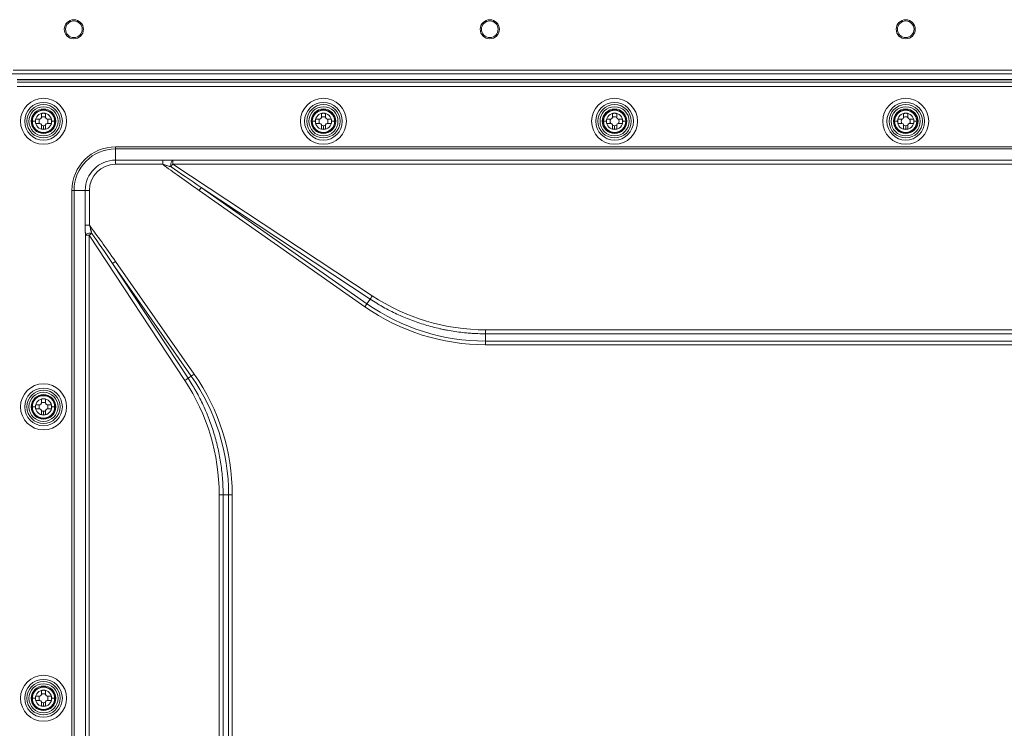
# Model space of a CAD drawing. Extents: x -1743 to 39, y -33 to 1227.
# Drawn here: x -639 to -402, y 434 to 604 of the extents above; entities that cross this region are included whole.
import ezdxf

# ---------------------------------------------------------------- set-up
doc = ezdxf.new("R2010")
doc.units = 0
doc.header["$LTSCALE"] = 3
doc.layers.get('0').update_dxf_attribs({"linetype": 'CONTINUOUS'})

msp = doc.modelspace()

# ---------------------------------------------------------------- linework, layer by layer
at = {"lineweight": 18}
for p, q in [((-640.594472, 591.828139), (-141.394472, 591.828139)), ((-643.49881, 590.898066), (-138.490135, 590.898066)), ((-142.394472, 589.498797), (-639.594472, 589.498797)), ((-635.153747, 580.028139), (-634.167114, 580.028139)), ((-634.167114, 580.028139), (-633.930869, 580.164535)), ((-633.930869, 580.164535), (-633.794472, 580.40078)), ((-633.794472, 580.40078), (-633.794472, 581.387413)), ((-632.794472, 581.387413), (-632.794472, 580.40078)), ((-632.794472, 580.40078), (-632.658076, 580.164535)), ((-632.658076, 580.164535), (-632.421831, 580.028139)), ((-632.421831, 580.028139), (-631.435198, 580.028139)), ((-567.853747, 580.028139), (-566.867114, 580.028139)), ((-566.867114, 580.028139), (-566.630869, 580.164535)), ((-566.630869, 580.164535), (-566.494472, 580.40078)), ((-566.494472, 580.40078), (-566.494472, 581.387413)), ((-565.494472, 581.387413), (-565.494472, 580.40078)), ((-565.494472, 580.40078), (-565.358076, 580.164535)), ((-565.358076, 580.164535), (-565.121831, 580.028139)), ((-565.121831, 580.028139), (-564.135198, 580.028139)), ((-497.853747, 580.028139), (-496.867114, 580.028139)), ((-496.867114, 580.028139), (-496.630869, 580.164535)), ((-496.630869, 580.164535), (-496.494472, 580.40078)), ((-496.494472, 580.40078), (-496.494472, 581.387413)), ((-495.494472, 581.387413), (-495.494472, 580.40078)), ((-495.494472, 580.40078), (-495.358076, 580.164535)), ((-495.358076, 580.164535), (-495.121831, 580.028139)), ((-495.121831, 580.028139), (-494.135198, 580.028139)), ((-427.853747, 580.028139), (-426.867114, 580.028139)), ((-426.867114, 580.028139), (-426.630869, 580.164535)), ((-426.630869, 580.164535), (-426.494472, 580.40078)), ((-426.494472, 580.40078), (-426.494472, 581.387413)), ((-425.494472, 581.387413), (-425.494472, 580.40078)), ((-425.494472, 580.40078), (-425.358076, 580.164535)), ((-425.358076, 580.164535), (-425.121831, 580.028139)), ((-425.121831, 580.028139), (-424.135198, 580.028139)), ((-634.167114, 579.028139), (-635.153747, 579.028139)), ((-633.930869, 578.891743), (-634.167114, 579.028139)), ((-633.794472, 578.655498), (-633.930869, 578.891743)), ((-633.794472, 577.668865), (-633.794472, 578.655498)), ((-632.658076, 578.891743), (-632.794472, 578.655498)), ((-632.794472, 578.655498), (-632.794472, 577.668865)), ((-632.421831, 579.028139), (-632.658076, 578.891743)), ((-631.435198, 579.028139), (-632.421831, 579.028139)), ((-566.867114, 579.028139), (-567.853747, 579.028139)), ((-566.630869, 578.891743), (-566.867114, 579.028139)), ((-566.494472, 578.655498), (-566.630869, 578.891743)), ((-566.494472, 577.668865), (-566.494472, 578.655498)), ((-565.358076, 578.891743), (-565.494472, 578.655498)), ((-565.494472, 578.655498), (-565.494472, 577.668865)), ((-565.121831, 579.028139), (-565.358076, 578.891743)), ((-564.135198, 579.028139), (-565.121831, 579.028139)), ((-496.867114, 579.028139), (-497.853747, 579.028139)), ((-496.630869, 578.891743), (-496.867114, 579.028139)), ((-496.494472, 578.655498), (-496.630869, 578.891743)), ((-496.494472, 577.668865), (-496.494472, 578.655498)), ((-495.358076, 578.891743), (-495.494472, 578.655498)), ((-495.494472, 578.655498), (-495.494472, 577.668865)), ((-495.121831, 579.028139), (-495.358076, 578.891743)), ((-494.135198, 579.028139), (-495.121831, 579.028139)), ((-426.867114, 579.028139), (-427.853747, 579.028139)), ((-426.630869, 578.891743), (-426.867114, 579.028139)), ((-426.494472, 578.655498), (-426.630869, 578.891743)), ((-426.494472, 577.668865), (-426.494472, 578.655498)), ((-425.358076, 578.891743), (-425.494472, 578.655498)), ((-425.494472, 578.655498), (-425.494472, 577.668865)), ((-425.121831, 579.028139), (-425.358076, 578.891743)), ((-424.135198, 579.028139), (-425.121831, 579.028139)), ((-635.153747, 511.428139), (-634.167114, 511.428139)), ((-634.167114, 511.428139), (-633.930869, 511.564535)), ((-633.930869, 511.564535), (-633.794472, 511.80078)), ((-633.794472, 511.80078), (-633.794472, 512.787413)), ((-632.794472, 512.787413), (-632.794472, 511.80078)), ((-632.794472, 511.80078), (-632.658076, 511.564535)), ((-632.658076, 511.564535), (-632.421831, 511.428139)), ((-632.421831, 511.428139), (-631.435198, 511.428139)), ((-634.167114, 510.428139), (-635.153747, 510.428139)), ((-633.930869, 510.291743), (-634.167114, 510.428139)), ((-633.794472, 510.055498), (-633.930869, 510.291743)), ((-633.794472, 509.068865), (-633.794472, 510.055498)), ((-632.658076, 510.291743), (-632.794472, 510.055498)), ((-632.794472, 510.055498), (-632.794472, 509.068865)), ((-632.421831, 510.428139), (-632.658076, 510.291743)), ((-631.435198, 510.428139), (-632.421831, 510.428139)), ((-633.794472, 441.80078), (-633.794472, 442.787413)), ((-632.794472, 442.787413), (-632.794472, 441.80078)), ((-635.153747, 441.428139), (-634.167114, 441.428139)), ((-634.167114, 440.428139), (-635.153747, 440.428139)), ((-634.167114, 441.428139), (-633.930869, 441.564535)), ((-633.930869, 440.291743), (-634.167114, 440.428139)), ((-633.930869, 441.564535), (-633.794472, 441.80078)), ((-632.794472, 441.80078), (-632.658076, 441.564535)), ((-632.658076, 441.564535), (-632.421831, 441.428139)), ((-632.421831, 440.428139), (-632.658076, 440.291743)), ((-632.421831, 441.428139), (-631.435198, 441.428139)), ((-631.435198, 440.428139), (-632.421831, 440.428139)), ((-633.794472, 440.055498), (-633.930869, 440.291743)), ((-633.794472, 439.068865), (-633.794472, 440.055498)), ((-632.658076, 440.291743), (-632.794472, 440.055498)), ((-632.794472, 440.055498), (-632.794472, 439.068865))]:
    msp.add_line(p, q, dxfattribs=at)
at = {"color": 8, "lineweight": 13}
for p, q in [((-639.594472, 589.574986), (-142.394472, 589.574986)), ((-142.394472, 589.498066), (-639.594472, 589.498066)), ((-639.594472, 588.921252), (-142.394472, 588.921252)), ((-142.394472, 587.923688), (-639.594472, 587.923688)), ((-636.044472, 579.528139), (-635.970348, 579.528139)), ((-635.2541, 579.528139), (-635.970348, 579.528139)), ((-633.294472, 578.465361), (-633.294472, 577.602807)), ((-631.334845, 579.528139), (-630.618597, 579.528139)), ((-630.544472, 579.528139), (-630.618597, 579.528139)), ((-568.744472, 579.528139), (-568.670348, 579.528139)), ((-567.9541, 579.528139), (-568.670348, 579.528139)), ((-565.994472, 578.465361), (-565.994472, 577.602807)), ((-564.034845, 579.528139), (-563.318597, 579.528139)), ((-563.244472, 579.528139), (-563.318597, 579.528139)), ((-498.744472, 579.528139), (-498.670348, 579.528139)), ((-497.9541, 579.528139), (-498.670348, 579.528139)), ((-495.994472, 578.465361), (-495.994472, 577.602807)), ((-494.034845, 579.528139), (-493.318597, 579.528139)), ((-493.244472, 579.528139), (-493.318597, 579.528139)), ((-428.744472, 579.528139), (-428.670348, 579.528139)), ((-427.9541, 579.528139), (-428.670348, 579.528139)), ((-425.994472, 578.465361), (-425.994472, 577.602807)), ((-424.034845, 579.528139), (-423.318597, 579.528139)), ((-423.244472, 579.528139), (-423.318597, 579.528139)), ((-615.994472, 573.394396), (-165.994472, 573.394396)), ((-615.994472, 572.895614), (-615.994472, 573.394396)), ((-165.994472, 572.895614), (-615.994472, 572.895614)), ((-615.994472, 572.895614), (-615.994472, 570.196115)), ((-615.994472, 570.196115), (-604.644455, 570.196115)), ((-615.994472, 569.198551), (-615.994472, 570.196115)), ((-604.644455, 569.198551), (-615.994472, 569.198551)), ((-604.644455, 569.198551), (-604.644455, 570.196115)), ((-602.219256, 570.155681), (-179.769689, 570.155681)), ((-602.219256, 570.155681), (-602.219256, 569.245272)), ((-179.769689, 569.245272), (-602.219256, 569.245272)), ((-602.219256, 569.245272), (-554.257931, 537.612944)), ((-595.903514, 562.918603), (-595.406782, 563.628009)), ((-595.406782, 563.628009), (-555.531456, 535.707005)), ((-554.754663, 536.816382), (-595.406782, 563.628009)), ((-626.46073, 562.928139), (-625.961948, 562.928139)), ((-626.46073, 303.928139), (-626.46073, 562.928139)), ((-623.262449, 562.928139), (-625.961948, 562.928139)), ((-625.961948, 562.928139), (-625.961948, 303.928139)), ((-622.264885, 562.928139), (-623.262449, 562.928139)), ((-623.262449, 554.578121), (-623.262449, 562.928139)), ((-622.264885, 562.928139), (-622.264885, 554.578121)), ((-556.028188, 534.997599), (-595.903514, 562.918603)), ((-622.264885, 554.578121), (-623.262449, 554.578121)), ((-623.222014, 314.703355), (-623.222014, 552.152923)), ((-622.311606, 552.152923), (-623.222014, 552.152923)), ((-599.321683, 517.295319), (-622.311606, 552.152923)), ((-622.311606, 552.152923), (-622.311606, 314.703355)), ((-615.984937, 545.83718), (-616.694343, 545.340449)), ((-597.773339, 518.318455), (-616.694343, 545.340449)), ((-616.694343, 545.340449), (-598.525121, 517.792051)), ((-615.984937, 545.83718), (-597.063933, 518.815186)), ((-556.028188, 534.997599), (-555.531456, 535.707005)), ((-555.531456, 535.707005), (-554.754663, 536.816382)), ((-527.018212, 529.43726), (-254.970733, 529.43726)), ((-527.018212, 528.484079), (-527.018212, 529.43726)), ((-254.970733, 528.484079), (-527.018212, 528.484079)), ((-527.018212, 528.484079), (-527.018212, 526.716814)), ((-527.018212, 525.850789), (-527.018212, 526.716814)), ((-527.018212, 526.716814), (-254.970733, 526.716814)), ((-254.970733, 525.850789), (-527.018212, 525.850789)), ((-597.063933, 518.815186), (-597.773339, 518.318455)), ((-598.525121, 517.792051), (-597.773339, 518.318455)), ((-636.044472, 510.928139), (-635.970348, 510.928139)), ((-635.2541, 510.928139), (-635.970348, 510.928139)), ((-633.294472, 509.865361), (-633.294472, 509.002807)), ((-631.334845, 510.928139), (-630.618597, 510.928139)), ((-630.544472, 510.928139), (-630.618597, 510.928139)), ((-591.070848, 377.051067), (-591.070848, 489.80521)), ((-590.117667, 489.80521), (-591.070848, 489.80521)), ((-590.117667, 489.80521), (-590.117667, 377.051067)), ((-588.783148, 489.80521), (-590.117667, 489.80521)), ((-587.917122, 489.80521), (-588.783148, 489.80521)), ((-588.783148, 377.051067), (-588.783148, 489.80521)), ((-587.917122, 489.80521), (-587.917122, 377.051067)), ((-636.044472, 440.928139), (-635.970348, 440.928139)), ((-635.2541, 440.928139), (-635.970348, 440.928139)), ((-631.334845, 440.928139), (-630.618597, 440.928139)), ((-630.544472, 440.928139), (-630.618597, 440.928139)), ((-633.294472, 439.865361), (-633.294472, 439.002807))]:
    msp.add_line(p, q, dxfattribs=at)
at = {"lineweight": 18}
for centre, radius in [((-625.994472, 601.628139), 2.3), ((-525.994472, 601.628139), 2.3), ((-425.994472, 601.628139), 2.3), ((-633.294472, 579.528139), 4), ((-565.994472, 579.528139), 4), ((-495.994472, 579.528139), 4), ((-425.994472, 579.528139), 4), ((-633.294472, 510.928139), 4), ((-633.294472, 440.928139), 4)]:
    msp.add_circle(centre, radius, dxfattribs=at)
at = {"color": 8, "lineweight": 13}
for centre, radius in [((-633.294472, 579.528139), 5.528752), ((-565.994472, 579.528139), 5.528752), ((-495.994472, 579.528139), 5.528752), ((-425.994472, 579.528139), 5.528752), ((-633.294472, 579.528139), 4.532557), ((-565.994472, 579.528139), 4.532557), ((-495.994472, 579.528139), 4.532557), ((-425.994472, 579.528139), 4.532557), ((-633.294472, 510.928139), 5.528752), ((-633.294472, 510.928139), 4.532557), ((-633.294472, 440.928139), 5.528752), ((-633.294472, 440.928139), 4.532557)]:
    msp.add_circle(centre, radius, dxfattribs=at)
at = {"lineweight": 18}
for centre, radius, start, end in [((-625.994472, 601.628139), 2, 0, 180), ((-625.994472, 601.628139), 2, 180, 0), ((-525.994472, 601.628139), 2, 0, 180), ((-525.994472, 601.628139), 2, 180, 0), ((-425.994472, 601.628139), 2, 0, 180), ((-425.994472, 601.628139), 2, 180, 0), ((-633.294472, 579.528139), 3.5, 0, 180), ((-633.294472, 579.528139), 2.95, 0, 180), ((-565.994472, 579.528139), 3.5, 0, 180), ((-565.994472, 579.528139), 2.95, 0, 180), ((-495.994472, 579.528139), 3.5, 0, 180), ((-495.994472, 579.528139), 2.95, 0, 180), ((-425.994472, 579.528139), 3.5, 0, 180), ((-425.994472, 579.528139), 2.95, 0, 180), ((-633.294472, 579.528139), 2.75, 0, 180), ((-633.294472, 579.528139), 1.925331, 164.94800169, 180), ((-633.294472, 579.528139), 1.062778, 151.92498795, 208.07496991), ((-633.294472, 579.528139), 1.062778, 61.92498795, 118.07496991), ((-633.294472, 579.528139), 1.925331, 74.94800169, 105.05199831), ((-633.294472, 579.528139), 1.062778, 331.92498795, 28.07473679), ((-633.294472, 579.528139), 1.925331, 0, 15.05199831), ((-565.994472, 579.528139), 2.75, 0, 180), ((-565.994472, 579.528139), 1.925331, 164.94800169, 180), ((-565.994472, 579.528139), 1.062778, 151.92498795, 208.07496991), ((-565.994472, 579.528139), 1.062778, 61.92498795, 118.07496991), ((-565.994472, 579.528139), 1.925331, 74.94800169, 105.05199831), ((-565.994472, 579.528139), 1.062778, 331.92498795, 28.07473679), ((-565.994472, 579.528139), 1.925331, 0, 15.05199831), ((-495.994472, 579.528139), 2.75, 0, 180), ((-495.994472, 579.528139), 1.925331, 164.94800169, 180), ((-495.994472, 579.528139), 1.062778, 151.92498795, 208.07496991), ((-495.994472, 579.528139), 1.062778, 61.92498795, 118.07496991), ((-495.994472, 579.528139), 1.925331, 74.94800169, 105.05199831), ((-495.994472, 579.528139), 1.062778, 331.92498795, 28.07473679), ((-495.994472, 579.528139), 1.925331, 0, 15.05199831), ((-425.994472, 579.528139), 2.75, 0, 180), ((-425.994472, 579.528139), 1.925331, 164.94800169, 180), ((-425.994472, 579.528139), 1.062778, 151.92498795, 208.07496991), ((-425.994472, 579.528139), 1.062778, 61.92498795, 118.07496991), ((-425.994472, 579.528139), 1.925331, 74.94800169, 105.05199831), ((-425.994472, 579.528139), 1.062778, 331.92498795, 28.07473679), ((-425.994472, 579.528139), 1.925331, 0, 15.05199831), ((-633.294472, 579.528139), 3.5, 180, 0), ((-633.294472, 579.528139), 2.95, 180, 0), ((-633.294472, 579.528139), 2.75, 180, 0), ((-633.294472, 579.528139), 1.925331, 180, 195.05199831), ((-633.294472, 579.528139), 1.062778, 241.92498795, 270), ((-633.294472, 579.528139), 1.925331, 254.94800169, 270), ((-633.294472, 579.528139), 1.062778, 270, 298.07496991), ((-633.294472, 579.528139), 1.925331, 270, 285.05199831), ((-633.294472, 579.528139), 1.925331, 344.94800169, 0), ((-565.994472, 579.528139), 3.5, 180, 0), ((-565.994472, 579.528139), 2.95, 180, 0), ((-565.994472, 579.528139), 2.75, 180, 0), ((-565.994472, 579.528139), 1.925331, 180, 195.05199831), ((-565.994472, 579.528139), 1.062778, 241.92498795, 270), ((-565.994472, 579.528139), 1.925331, 254.94800169, 270), ((-565.994472, 579.528139), 1.062778, 270, 298.07496991), ((-565.994472, 579.528139), 1.925331, 270, 285.05199831), ((-565.994472, 579.528139), 1.925331, 344.94800169, 0), ((-495.994472, 579.528139), 3.5, 180, 0), ((-495.994472, 579.528139), 2.95, 180, 0), ((-495.994472, 579.528139), 2.75, 180, 0), ((-495.994472, 579.528139), 1.925331, 180, 195.05199831), ((-495.994472, 579.528139), 1.062778, 241.92498795, 270), ((-495.994472, 579.528139), 1.925331, 254.94800169, 270), ((-495.994472, 579.528139), 1.062778, 270, 298.07496991), ((-495.994472, 579.528139), 1.925331, 270, 285.05199831), ((-495.994472, 579.528139), 1.925331, 344.94800169, 0), ((-425.994472, 579.528139), 3.5, 180, 0), ((-425.994472, 579.528139), 2.95, 180, 0), ((-425.994472, 579.528139), 2.75, 180, 0), ((-425.994472, 579.528139), 1.925331, 180, 195.05199831), ((-425.994472, 579.528139), 1.062778, 241.92498795, 270), ((-425.994472, 579.528139), 1.925331, 254.94800169, 270), ((-425.994472, 579.528139), 1.062778, 270, 298.07496991), ((-425.994472, 579.528139), 1.925331, 270, 285.05199831), ((-425.994472, 579.528139), 1.925331, 344.94800169, 0), ((-615.994472, 562.928139), 9.967476, 90, 180), ((-633.294472, 510.928139), 3.5, 0, 180), ((-633.294472, 510.928139), 2.95, 0, 180), ((-633.294472, 510.928139), 2.75, 0, 180), ((-633.294472, 510.928139), 1.925331, 164.94800169, 180), ((-633.294472, 510.928139), 1.062778, 151.92498795, 208.07496991), ((-633.294472, 510.928139), 1.062778, 61.92498795, 118.07496991), ((-633.294472, 510.928139), 1.925331, 74.94800169, 105.05199831), ((-633.294472, 510.928139), 1.062778, 331.92498795, 28.07473679), ((-633.294472, 510.928139), 1.925331, 0, 15.05199831), ((-633.294472, 510.928139), 3.5, 180, 0), ((-633.294472, 510.928139), 2.95, 180, 0), ((-633.294472, 510.928139), 2.75, 180, 0), ((-633.294472, 510.928139), 1.925331, 180, 195.05199831), ((-633.294472, 510.928139), 1.062778, 241.92498795, 270), ((-633.294472, 510.928139), 1.925331, 254.94800169, 270), ((-633.294472, 510.928139), 1.062778, 270, 298.07496991), ((-633.294472, 510.928139), 1.925331, 270, 285.05199831), ((-633.294472, 510.928139), 1.925331, 344.94800169, 0), ((-633.294472, 440.928139), 3.5, 0, 180), ((-633.294472, 440.928139), 2.95, 0, 180), ((-633.294472, 440.928139), 2.75, 0, 180), ((-633.294472, 440.928139), 1.925331, 74.94800169, 105.05199831), ((-633.294472, 440.928139), 3.5, 180, 0), ((-633.294472, 440.928139), 2.95, 180, 0), ((-633.294472, 440.928139), 2.75, 180, 0), ((-633.294472, 440.928139), 1.925331, 164.94800169, 180), ((-633.294472, 440.928139), 1.925331, 180, 195.05199831), ((-633.294472, 440.928139), 1.062778, 151.92498795, 208.07496991), ((-633.294472, 440.928139), 1.062778, 61.92498795, 118.07496991), ((-633.294472, 440.928139), 1.062778, 331.92498795, 28.07473679), ((-633.294472, 440.928139), 1.925331, 0, 15.05199831), ((-633.294472, 440.928139), 1.925331, 344.94800169, 0), ((-633.294472, 440.928139), 1.062778, 241.92498795, 270), ((-633.294472, 440.928139), 1.925331, 254.94800169, 270), ((-633.294472, 440.928139), 1.062778, 270, 298.07496991), ((-633.294472, 440.928139), 1.925331, 270, 285.05199831)]:
    msp.add_arc(centre, radius, start, end, dxfattribs=at)
at = {"color": 8, "lineweight": 13}
for centre, radius, start, end in [((-633.294472, 579.528139), 2.675875, 360, 180), ((-633.294472, 579.528139), 1.959627, 360, 180), ((-565.994472, 579.528139), 2.675875, 360, 180), ((-565.994472, 579.528139), 1.959627, 360, 180), ((-495.994472, 579.528139), 2.675875, 360, 180), ((-495.994472, 579.528139), 1.959627, 360, 180), ((-425.994472, 579.528139), 2.675875, 360, 180), ((-425.994472, 579.528139), 1.959627, 360, 180), ((-633.294472, 579.528139), 2.675875, 180, 360), ((-633.294472, 579.528139), 1.959627, 180, 360), ((-565.994472, 579.528139), 2.675875, 180, 360), ((-565.994472, 579.528139), 1.959627, 180, 360), ((-495.994472, 579.528139), 2.675875, 180, 360), ((-495.994472, 579.528139), 1.959627, 180, 360), ((-425.994472, 579.528139), 2.675875, 180, 360), ((-425.994472, 579.528139), 1.959627, 180, 360), ((-615.994472, 562.928139), 10.466258, 90, 180), ((-615.994472, 562.928139), 7.267976, 90, 180), ((-615.994472, 562.928139), 6.270412, 90, 180), ((-527.018212, 576.428139), 49.711325, 235, 270), ((-527.018212, 576.428139), 50.57735, 235, 270), ((-638.494472, 489.80521), 50.57735, 0, 35), ((-638.494472, 489.80521), 49.711325, 0, 35), ((-633.294472, 510.928139), 2.675875, 360, 180), ((-633.294472, 510.928139), 1.959627, 360, 180), ((-633.294472, 510.928139), 2.675875, 180, 360), ((-633.294472, 510.928139), 1.959627, 180, 360), ((-633.294472, 440.928139), 2.675875, 360, 180), ((-633.294472, 440.928139), 1.959627, 360, 180), ((-633.294472, 440.928139), 2.675875, 180, 360), ((-633.294472, 440.928139), 1.959627, 180, 360)]:
    msp.add_arc(centre, radius, start, end, dxfattribs=at)
for centre, major_axis, ratio, start_param, end_param in [((-577.579665, 552.907364), (-34.700959, 22.88661), 0.04811317, 0.7085692277, 1.0465280118), ((-602.219256, 569.158117), (-0.038668, -0.999252), 0.4839139038, 3.2213884605, 5.3350575162), ((-602.219256, 569.158117), (0.550574, 0.834787), 0.04811317, 1.4979755399, 2.3496737714), ((-577.579665, 552.907364), (-34.660795, 22.86012), 0.0240844613, 0.7788774445, 1.0465280117), ((-605.973697, 527.513331), (22.88661, -34.700959), 0.04811317, 2.0950646417, 2.4330234259), ((-622.22445, 552.152923), (0.999252, 0.038668), 0.4839139038, 0.948127791, 3.0617968467), ((-622.22445, 552.152923), (0.834787, 0.550574), 0.04811317, 0.7919188822, 1.6436171137), ((-605.973697, 527.513331), (-22.86012, 34.660795), 0.0240844613, 5.2366572951, 5.5043078625), ((-554.257931, 537.525788), (-0.550574, -0.834787), 0.04811317, 4.6395681935, 5.7589169922), ((-527.018212, 579.019788), (0, 49.582527), 0.9987234742, 2.5591282936, 3.1415926536), ((-599.234528, 517.295319), (0.834787, 0.550574), 0.04811317, 0.5242683149, 1.6436171137), ((-641.109143, 489.80521), (-50.038295, 0), 0.9987234742, 3.1415926536, 3.7240570136)]:
    msp.add_ellipse(centre, major_axis=major_axis, ratio=ratio, start_param=start_param, end_param=end_param, dxfattribs=at)
for points in [[(-635.219804, 579.528139), (-635.225524, 579.528139), (-635.23696, 579.528139), (-635.248388, 579.528139), (-635.2541, 579.528139)], [(-631.369141, 579.528139), (-631.363421, 579.528139), (-631.351985, 579.528139), (-631.340557, 579.528139), (-631.334845, 579.528139)], [(-567.919804, 579.528139), (-567.925524, 579.528139), (-567.93696, 579.528139), (-567.948388, 579.528139), (-567.9541, 579.528139)], [(-564.069141, 579.528139), (-564.063421, 579.528139), (-564.051985, 579.528139), (-564.040557, 579.528139), (-564.034845, 579.528139)], [(-497.919804, 579.528139), (-497.925524, 579.528139), (-497.93696, 579.528139), (-497.948388, 579.528139), (-497.9541, 579.528139)], [(-494.069141, 579.528139), (-494.063421, 579.528139), (-494.051985, 579.528139), (-494.040557, 579.528139), (-494.034845, 579.528139)], [(-427.919804, 579.528139), (-427.925524, 579.528139), (-427.93696, 579.528139), (-427.948388, 579.528139), (-427.9541, 579.528139)], [(-424.069141, 579.528139), (-424.063421, 579.528139), (-424.051985, 579.528139), (-424.040557, 579.528139), (-424.034845, 579.528139)], [(-635.219804, 510.928139), (-635.225524, 510.928139), (-635.23696, 510.928139), (-635.248388, 510.928139), (-635.2541, 510.928139)], [(-631.369141, 510.928139), (-631.363421, 510.928139), (-631.351985, 510.928139), (-631.340557, 510.928139), (-631.334845, 510.928139)], [(-635.219804, 440.928139), (-635.225524, 440.928139), (-635.23696, 440.928139), (-635.248388, 440.928139), (-635.2541, 440.928139)], [(-631.369141, 440.928139), (-631.363421, 440.928139), (-631.351985, 440.928139), (-631.340557, 440.928139), (-631.334845, 440.928139)]]:
    msp.add_open_spline(points, degree=3, dxfattribs=at)
for points, knots in [([(-604.644455, 570.196115), (-604.433473, 570.196115), (-604.223651, 570.195292), (-603.910625, 570.192846), (-603.806569, 570.191828), (-603.599048, 570.189373), (-603.495393, 570.187932), (-603.29056, 570.184639), (-603.189197, 570.182786), (-602.988679, 570.178646), (-602.889523, 570.17636), (-602.693591, 570.17132), (-602.596814, 570.168567), (-602.405926, 570.162538), (-602.311812, 570.159262), (-602.219256, 570.155681)], [0, 0, 0, 0, 0.25, 0.25, 0.375, 0.375, 0.5, 0.5, 0.625, 0.625, 0.75, 0.75, 0.875, 0.875, 1, 1, 1, 1]), ([(-602.634609, 568.590548), (-602.715624, 568.616268), (-602.797151, 568.641921), (-602.96103, 568.693122), (-603.043382, 568.71867), (-603.291495, 568.795183), (-603.4583, 568.846021), (-603.710228, 568.922074), (-603.794495, 568.947391), (-603.963582, 568.997961), (-604.048458, 569.02323), (-604.303484, 569.09882), (-604.473812, 569.148863), (-604.644455, 569.198551)], [0, 0, 0, 0, 0.125, 0.125, 0.25, 0.25, 0.5, 0.5, 0.625, 0.625, 0.75, 0.75, 1, 1, 1, 1]), ([(-623.222014, 552.152923), (-623.2256, 552.245575), (-623.228891, 552.34013), (-623.234963, 552.532549), (-623.237743, 552.630416), (-623.241565, 552.779475), (-623.242777, 552.829405), (-623.245078, 552.929479), (-623.246169, 552.979664), (-623.249268, 553.130637), (-623.251105, 553.231843), (-623.255981, 553.537015), (-623.258388, 553.742519), (-623.261623, 554.157383), (-623.262449, 554.366744), (-623.262449, 554.578121)], [0, 0, 0, 0, 0.125, 0.125, 0.25, 0.25, 0.3125, 0.3125, 0.375, 0.375, 0.5, 0.5, 0.75, 0.75, 1, 1, 1, 1]), ([(-622.264885, 554.578121), (-622.215234, 554.407606), (-622.165309, 554.23768), (-622.064921, 553.89898), (-622.01446, 553.730206), (-621.938325, 553.477988), (-621.912873, 553.394074), (-621.861803, 553.226591), (-621.836198, 553.143061), (-621.785012, 552.977075), (-621.759407, 552.894542), (-621.708169, 552.730546), (-621.682535, 552.649082), (-621.656881, 552.568275)], [0, 0, 0, 0, 0.25, 0.25, 0.5, 0.5, 0.625, 0.625, 0.75, 0.75, 0.875, 0.875, 1, 1, 1, 1]), ([(-527.018212, 528.484079), (-527.633845, 528.484079), (-528.249253, 528.495373), (-529.172025, 528.529252), (-529.47944, 528.543366), (-530.093451, 528.577195), (-530.400117, 528.596914), (-531.931755, 528.709478), (-533.15166, 528.84419), (-534.973428, 529.113088), (-535.579335, 529.213871), (-536.335023, 529.353854), (-536.486076, 529.382551), (-536.788011, 529.441349), (-536.938945, 529.47146), (-537.391107, 529.563823), (-537.691531, 529.62807), (-539.188616, 529.962553), (-540.370181, 530.272468), (-542.70186, 530.974977), (-545.002086, 531.760171), (-547.239886, 532.709466), (-549.446222, 533.741472), (-550.53366, 534.298828), (-551.7389, 534.973504), (-551.872564, 535.049131), (-552.139384, 535.201715), (-552.272546, 535.278676), (-552.670795, 535.511284), (-553.462831, 535.983676), (-554.241498, 536.477563), (-554.754663, 536.816382)], [0, 0, 0, 0, 0.0625, 0.0625, 0.09375, 0.09375, 0.125, 0.125, 0.25, 0.25, 0.3125, 0.3125, 0.328125, 0.328125, 0.34375, 0.34375, 0.375, 0.375, 0.5, 0.5, 0.625, 0.75, 0.75, 0.875, 0.875, 0.890625, 0.890625, 0.90625, 0.90625, 0.9375, 1, 1, 1, 1]), ([(-598.525121, 517.792051), (-598.18329, 517.274319), (-597.851036, 516.750486), (-597.367026, 515.955581), (-597.208156, 515.689201), (-596.89555, 515.153987), (-596.741782, 514.885099), (-595.985573, 513.534268), (-595.420988, 512.433182), (-594.634621, 510.750953), (-594.382594, 510.185105), (-594.080249, 509.471378), (-594.020415, 509.328311), (-593.902018, 509.041535), (-593.843436, 508.897776), (-593.669823, 508.466086), (-593.556881, 508.177644), (-593.006069, 506.732214), (-592.60982, 505.565584), (-591.904215, 503.212195), (-591.285508, 500.838677), (-590.839585, 498.425132), (-590.480914, 495.991375), (-590.345201, 494.764392), (-590.242889, 493.372368), (-590.23222, 493.217501), (-590.212298, 492.907608), (-590.184552, 492.442697), (-590.134756, 491.357411), (-590.117667, 490.426317), (-590.117667, 489.80521)], [0, 0, 0, 0, 0.0625, 0.0625, 0.09375, 0.09375, 0.125, 0.125, 0.25, 0.25, 0.3125, 0.3125, 0.328125, 0.328125, 0.34375, 0.34375, 0.375, 0.375, 0.5, 0.5, 0.625, 0.75, 0.75, 0.875, 0.875, 0.890625, 0.890625, 0.90625, 0.9375, 1, 1, 1, 1])]:
    msp.add_open_spline(points, degree=3, knots=knots, dxfattribs=at)

doc.saveas('drawing.dxf')
